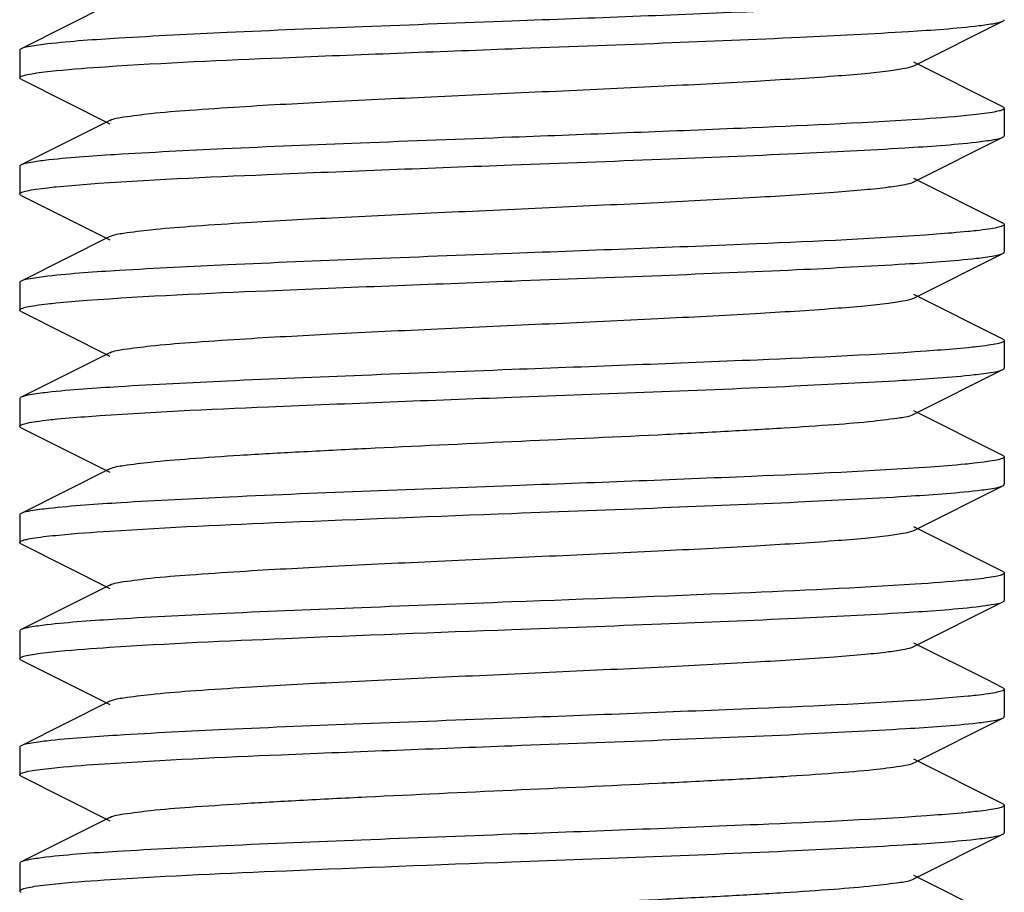
# Model space of a CAD drawing. Units: millimetres. Extents: x 14363 to 18674, y 1248 to 7212.
# Drawn here: x 16850 to 16860, y 5091 to 5100 of the extents above; entities that cross this region are included whole.
import ezdxf

# ---------------------------------------------------------------- set-up
doc = ezdxf.new("R2010")
doc.units = ezdxf.units.MM

msp = doc.modelspace()

# ---------------------------------------------------------------- linework, layer by layer
for p, q in [((16851.367, 5100.392), (16850.464, 5099.939)), ((16859.533, 5099.767), (16860.436, 5100.22)), ((16850.45, 5099.925), (16850.45, 5099.645)), ((16860.436, 5099.349), (16859.533, 5099.802)), ((16850.464, 5099.63), (16851.367, 5099.177)), ((16860.45, 5099.335), (16860.45, 5099.055)), ((16851.367, 5099.212), (16850.464, 5098.759)), ((16859.533, 5098.587), (16860.436, 5099.04)), ((16850.45, 5098.745), (16850.45, 5098.465)), ((16860.436, 5098.169), (16859.533, 5098.622)), ((16850.464, 5098.45), (16850.674, 5098.345)), ((16850.674, 5098.345), (16851.367, 5097.997)), ((16860.45, 5098.155), (16860.45, 5097.874)), ((16851.367, 5098.032), (16850.464, 5097.579)), ((16859.533, 5097.407), (16860.436, 5097.86)), ((16850.45, 5097.565), (16850.45, 5097.285)), ((16860.436, 5096.989), (16859.533, 5097.442)), ((16850.464, 5097.27), (16851.367, 5096.817)), ((16860.45, 5096.974), (16860.45, 5096.695)), ((16851.367, 5096.852), (16850.464, 5096.399)), ((16859.533, 5096.227), (16860.436, 5096.68)), ((16850.45, 5096.385), (16850.45, 5096.105)), ((16860.436, 5095.809), (16859.533, 5096.262)), ((16850.464, 5096.09), (16851.367, 5095.637)), ((16860.45, 5095.795), (16860.45, 5095.515)), ((16851.367, 5095.672), (16850.464, 5095.219)), ((16859.533, 5095.047), (16860.436, 5095.5)), ((16850.45, 5095.205), (16850.45, 5094.924)), ((16860.436, 5094.629), (16859.533, 5095.082)), ((16850.464, 5094.91), (16851.367, 5094.457)), ((16860.45, 5094.615), (16860.45, 5094.335)), ((16851.367, 5094.492), (16850.464, 5094.039)), ((16859.533, 5093.867), (16860.436, 5094.32)), ((16850.45, 5094.024), (16850.45, 5093.744)), ((16860.272, 5093.531), (16859.533, 5093.902)), ((16850.464, 5093.73), (16851.367, 5093.277)), ((16860.436, 5093.449), (16860.272, 5093.531)), ((16860.45, 5093.435), (16860.45, 5093.155)), ((16851.367, 5093.312), (16850.464, 5092.859)), ((16859.533, 5092.687), (16860.436, 5093.14)), ((16850.45, 5092.844), (16850.45, 5092.565)), ((16860.436, 5092.269), (16859.533, 5092.722)), ((16850.464, 5092.55), (16851.367, 5092.097)), ((16860.45, 5092.255), (16860.45, 5091.975)), ((16851.367, 5092.132), (16850.464, 5091.679)), ((16859.533, 5091.507), (16860.436, 5091.96)), ((16850.45, 5091.665), (16850.45, 5091.385)), ((16860.436, 5091.089), (16859.533, 5091.542))]:
    msp.add_line(p, q)
for points, knots in [([(16859.729, 5100.412), (16859.122, 5100.368), (16857.696, 5100.305), (16856.269, 5100.25), (16855.45, 5100.22)], [0, 0, 0, 0, 0.426094, 1, 1, 1, 1]), ([(16855.45, 5100.22), (16854.944, 5100.201), (16853.98, 5100.164), (16852.649, 5100.11), (16851.582, 5100.056), (16850.973, 5100.015), (16850.732, 5099.988)], [0, 0, 0, 0, 0.321438, 0.61256, 0.846059, 1, 1, 1, 1]), ([(16855.45, 5099.94), (16855.962, 5099.959), (16856.937, 5099.995), (16858.28, 5100.05), (16859.349, 5100.105), (16859.956, 5100.146), (16860.194, 5100.174)], [0, 0, 0, 0, 0.323655, 0.616061, 0.848989, 1, 1, 1, 1]), ([(16860.194, 5100.174), (16860.247, 5100.18), (16860.327, 5100.193), (16860.41, 5100.207), (16860.436, 5100.22)], [0, 0, 0, 0, 0.647734, 1, 1, 1, 1]), ([(16860.436, 5100.22), (16860.44, 5100.222), (16860.446, 5100.226), (16860.45, 5100.232), (16860.45, 5100.234)], [0, 0, 0, 0, 0.61635, 1, 1, 1, 1]), ([(16850.732, 5099.988), (16850.673, 5099.981), (16850.584, 5099.968), (16850.493, 5099.953), (16850.464, 5099.939)], [0, 0, 0, 0, 0.651489, 1, 1, 1, 1]), ([(16851.322, 5099.757), (16851.919, 5099.797), (16853.296, 5099.858), (16854.672, 5099.91), (16855.45, 5099.94)], [0, 0, 0, 0, 0.434708, 1, 1, 1, 1]), ([(16850.464, 5099.939), (16850.46, 5099.937), (16850.454, 5099.933), (16850.45, 5099.927), (16850.45, 5099.924)], [0, 0, 0, 0, 0.617113, 1, 1, 1, 1]), ([(16850.703, 5099.704), (16850.743, 5099.709), (16850.949, 5099.731), (16851.156, 5099.746), (16851.322, 5099.757)], [0, 0, 0, 0, 0.196508, 1, 1, 1, 1]), ([(16851.367, 5099.212), (16851.41, 5099.233), (16851.551, 5099.253), (16851.819, 5099.289), (16852.214, 5099.319), (16852.828, 5099.361), (16853.668, 5099.406), (16854.715, 5099.456), (16855.819, 5099.506), (16856.895, 5099.556), (16857.86, 5099.606), (16858.56, 5099.649), (16859.011, 5099.686), (16859.251, 5099.71), (16859.417, 5099.736), (16859.505, 5099.753), (16859.533, 5099.767)], [0, 0, 0, 0, 0.017408, 0.051004, 0.099787, 0.162162, 0.27649, 0.407858, 0.546254, 0.681124, 0.802181, 0.900198, 0.938152, 0.967753, 0.988464, 1, 1, 1, 1]), ([(16850.45, 5099.645), (16850.45, 5099.652), (16850.477, 5099.666), (16850.522, 5099.677), (16850.603, 5099.692), (16850.666, 5099.7), (16850.703, 5099.704)], [0, 0, 0, 0, 0.083158, 0.272924, 0.57873, 1, 1, 1, 1]), ([(16850.464, 5099.63), (16850.46, 5099.632), (16850.454, 5099.636), (16850.45, 5099.642), (16850.45, 5099.645)], [0, 0, 0, 0, 0.616937, 1, 1, 1, 1]), ([(16860.436, 5099.349), (16860.44, 5099.347), (16860.446, 5099.343), (16860.45, 5099.337), (16860.45, 5099.334)], [0, 0, 0, 0, 0.61685, 1, 1, 1, 1]), ([(16860.194, 5099.274), (16860.153, 5099.269), (16859.945, 5099.247), (16859.736, 5099.232), (16859.569, 5099.221)], [0, 0, 0, 0, 0.196756, 1, 1, 1, 1]), ([(16860.45, 5099.334), (16860.45, 5099.327), (16860.423, 5099.313), (16860.377, 5099.302), (16860.294, 5099.287), (16860.231, 5099.279), (16860.194, 5099.274)], [0, 0, 0, 0, 0.08283, 0.272547, 0.578484, 1, 1, 1, 1]), ([(16859.569, 5099.221), (16858.972, 5099.182), (16857.599, 5099.121), (16856.226, 5099.069), (16855.45, 5099.04)], [0, 0, 0, 0, 0.435225, 1, 1, 1, 1]), ([(16855.45, 5099.04), (16854.937, 5099.02), (16853.961, 5098.983), (16852.615, 5098.929), (16851.546, 5098.873), (16850.939, 5098.833), (16850.703, 5098.804)], [0, 0, 0, 0, 0.324041, 0.61666, 0.849483, 1, 1, 1, 1]), ([(16860.166, 5098.991), (16860.225, 5098.998), (16860.315, 5099.011), (16860.408, 5099.026), (16860.436, 5099.04)], [0, 0, 0, 0, 0.651794, 1, 1, 1, 1]), ([(16860.436, 5099.04), (16860.44, 5099.042), (16860.446, 5099.046), (16860.45, 5099.052), (16860.45, 5099.055)], [0, 0, 0, 0, 0.617019, 1, 1, 1, 1]), ([(16855.45, 5098.76), (16855.955, 5098.778), (16856.918, 5098.815), (16858.249, 5098.869), (16859.315, 5098.923), (16859.925, 5098.964), (16860.166, 5098.991)], [0, 0, 0, 0, 0.32126, 0.612283, 0.845822, 1, 1, 1, 1]), ([(16850.464, 5098.759), (16850.46, 5098.757), (16850.454, 5098.754), (16850.45, 5098.747), (16850.45, 5098.745)], [0, 0, 0, 0, 0.61624, 1, 1, 1, 1]), ([(16850.703, 5098.804), (16850.65, 5098.798), (16850.571, 5098.786), (16850.49, 5098.771), (16850.464, 5098.759)], [0, 0, 0, 0, 0.647078, 1, 1, 1, 1]), ([(16851.135, 5098.564), (16851.744, 5098.609), (16853.182, 5098.673), (16854.621, 5098.728), (16855.45, 5098.76)], [0, 0, 0, 0, 0.423787, 1, 1, 1, 1]), ([(16850.736, 5098.528), (16850.765, 5098.532), (16850.897, 5098.545), (16851.03, 5098.556), (16851.135, 5098.564)], [0, 0, 0, 0, 0.211675, 1, 1, 1, 1]), ([(16851.367, 5098.032), (16851.41, 5098.053), (16851.551, 5098.073), (16851.819, 5098.108), (16852.214, 5098.139), (16852.828, 5098.181), (16853.668, 5098.226), (16854.715, 5098.276), (16855.819, 5098.326), (16856.895, 5098.376), (16857.86, 5098.426), (16858.56, 5098.469), (16859.011, 5098.506), (16859.251, 5098.53), (16859.417, 5098.556), (16859.505, 5098.573), (16859.533, 5098.587)], [0, 0, 0, 0, 0.017406, 0.051007, 0.099784, 0.162167, 0.276492, 0.407858, 0.546255, 0.681127, 0.802183, 0.900195, 0.938158, 0.967749, 0.988468, 1, 1, 1, 1]), ([(16850.45, 5098.465), (16850.45, 5098.473), (16850.481, 5098.487), (16850.531, 5098.499), (16850.624, 5098.515), (16850.695, 5098.524), (16850.736, 5098.528)], [0, 0, 0, 0, 0.08104, 0.270615, 0.577297, 1, 1, 1, 1]), ([(16850.464, 5098.45), (16850.46, 5098.452), (16850.454, 5098.456), (16850.45, 5098.462), (16850.45, 5098.465)], [0, 0, 0, 0, 0.616656, 1, 1, 1, 1]), ([(16860.45, 5098.155), (16860.45, 5098.147), (16860.419, 5098.132), (16860.37, 5098.12), (16860.277, 5098.104), (16860.207, 5098.096), (16860.166, 5098.091)], [0, 0, 0, 0, 0.080764, 0.270171, 0.576953, 1, 1, 1, 1]), ([(16860.436, 5098.169), (16860.44, 5098.167), (16860.446, 5098.164), (16860.45, 5098.157), (16860.45, 5098.155)], [0, 0, 0, 0, 0.61601, 1, 1, 1, 1]), ([(16859.762, 5098.055), (16859.154, 5098.01), (16857.716, 5097.946), (16856.278, 5097.891), (16855.45, 5097.86)], [0, 0, 0, 0, 0.423956, 1, 1, 1, 1]), ([(16860.166, 5098.091), (16860.137, 5098.088), (16860.003, 5098.074), (16859.869, 5098.063), (16859.762, 5098.055)], [0, 0, 0, 0, 0.211216, 1, 1, 1, 1]), ([(16855.45, 5097.86), (16854.945, 5097.841), (16853.983, 5097.804), (16852.654, 5097.75), (16851.587, 5097.696), (16850.978, 5097.656), (16850.736, 5097.628)], [0, 0, 0, 0, 0.321094, 0.612027, 0.845621, 1, 1, 1, 1]), ([(16860.169, 5097.811), (16860.227, 5097.818), (16860.316, 5097.831), (16860.408, 5097.846), (16860.436, 5097.86)], [0, 0, 0, 0, 0.651386, 1, 1, 1, 1]), ([(16860.436, 5097.86), (16860.44, 5097.862), (16860.446, 5097.866), (16860.45, 5097.872), (16860.45, 5097.874)], [0, 0, 0, 0, 0.616574, 1, 1, 1, 1]), ([(16855.45, 5097.58), (16855.956, 5097.599), (16856.92, 5097.635), (16858.252, 5097.689), (16859.319, 5097.744), (16859.928, 5097.784), (16860.169, 5097.811)], [0, 0, 0, 0, 0.321501, 0.612659, 0.846148, 1, 1, 1, 1]), ([(16850.464, 5097.579), (16850.46, 5097.577), (16850.454, 5097.573), (16850.45, 5097.567), (16850.45, 5097.565)], [0, 0, 0, 0, 0.616566, 1, 1, 1, 1]), ([(16850.736, 5097.628), (16850.677, 5097.622), (16850.586, 5097.608), (16850.493, 5097.593), (16850.464, 5097.579)], [0, 0, 0, 0, 0.652047, 1, 1, 1, 1]), ([(16851.134, 5097.384), (16851.742, 5097.429), (16853.182, 5097.493), (16854.621, 5097.548), (16855.45, 5097.58)], [0, 0, 0, 0, 0.423697, 1, 1, 1, 1]), ([(16850.45, 5097.284), (16850.45, 5097.292), (16850.481, 5097.307), (16850.53, 5097.319), (16850.621, 5097.335), (16850.691, 5097.343), (16850.732, 5097.348)], [0, 0, 0, 0, 0.080858, 0.270238, 0.576972, 1, 1, 1, 1]), ([(16850.732, 5097.348), (16850.76, 5097.351), (16850.894, 5097.365), (16851.028, 5097.376), (16851.134, 5097.384)], [0, 0, 0, 0, 0.211008, 1, 1, 1, 1]), ([(16851.367, 5096.852), (16851.41, 5096.873), (16851.551, 5096.893), (16851.819, 5096.928), (16852.214, 5096.959), (16852.828, 5097.001), (16853.668, 5097.046), (16854.715, 5097.096), (16855.819, 5097.146), (16856.895, 5097.196), (16857.86, 5097.246), (16858.56, 5097.289), (16859.011, 5097.326), (16859.251, 5097.35), (16859.417, 5097.376), (16859.505, 5097.393), (16859.533, 5097.407)], [0, 0, 0, 0, 0.017411, 0.05101, 0.099785, 0.162171, 0.276493, 0.407858, 0.546257, 0.681128, 0.802179, 0.900189, 0.93816, 0.967745, 0.988464, 1, 1, 1, 1]), ([(16850.464, 5097.27), (16850.46, 5097.272), (16850.455, 5097.275), (16850.45, 5097.282), (16850.45, 5097.284)], [0, 0, 0, 0, 0.615914, 1, 1, 1, 1]), ([(16860.45, 5096.974), (16860.45, 5096.967), (16860.419, 5096.952), (16860.37, 5096.94), (16860.279, 5096.924), (16860.21, 5096.916), (16860.169, 5096.911)], [0, 0, 0, 0, 0.081276, 0.270855, 0.577435, 1, 1, 1, 1]), ([(16860.436, 5096.989), (16860.44, 5096.987), (16860.446, 5096.983), (16860.45, 5096.977), (16860.45, 5096.974)], [0, 0, 0, 0, 0.616638, 1, 1, 1, 1]), ([(16859.771, 5096.876), (16859.163, 5096.83), (16857.722, 5096.766), (16856.281, 5096.711), (16855.45, 5096.68)], [0, 0, 0, 0, 0.423372, 1, 1, 1, 1]), ([(16860.169, 5096.911), (16860.141, 5096.908), (16860.009, 5096.894), (16859.876, 5096.883), (16859.771, 5096.876)], [0, 0, 0, 0, 0.211319, 1, 1, 1, 1]), ([(16855.45, 5096.68), (16854.944, 5096.66), (16853.98, 5096.624), (16852.648, 5096.57), (16851.581, 5096.515), (16850.972, 5096.475), (16850.732, 5096.448)], [0, 0, 0, 0, 0.321506, 0.612665, 0.84615, 1, 1, 1, 1]), ([(16860.145, 5096.629), (16860.209, 5096.636), (16860.306, 5096.649), (16860.406, 5096.665), (16860.436, 5096.68)], [0, 0, 0, 0, 0.653957, 1, 1, 1, 1]), ([(16860.436, 5096.68), (16860.44, 5096.682), (16860.446, 5096.685), (16860.45, 5096.692), (16860.45, 5096.695)], [0, 0, 0, 0, 0.61778, 1, 1, 1, 1]), ([(16855.45, 5096.4), (16856.405, 5096.435), (16857.726, 5096.483), (16859.291, 5096.562), (16859.902, 5096.602), (16860.145, 5096.629)], [0, 0, 0, 0, 0.609673, 0.843653, 1, 1, 1, 1]), ([(16850.732, 5096.448), (16850.673, 5096.441), (16850.584, 5096.428), (16850.492, 5096.413), (16850.464, 5096.399)], [0, 0, 0, 0, 0.651375, 1, 1, 1, 1]), ([(16850.464, 5096.399), (16850.46, 5096.397), (16850.454, 5096.393), (16850.45, 5096.387), (16850.45, 5096.384)], [0, 0, 0, 0, 0.617129, 1, 1, 1, 1]), ([(16851.15, 5096.205), (16851.758, 5096.25), (16853.191, 5096.313), (16854.625, 5096.369), (16855.45, 5096.4)], [0, 0, 0, 0, 0.424729, 1, 1, 1, 1]), ([(16850.45, 5096.105), (16850.45, 5096.113), (16850.483, 5096.127), (16850.534, 5096.14), (16850.63, 5096.156), (16850.703, 5096.165), (16850.746, 5096.169)], [0, 0, 0, 0, 0.080736, 0.270384, 0.577221, 1, 1, 1, 1]), ([(16850.746, 5096.169), (16850.775, 5096.173), (16850.909, 5096.186), (16851.044, 5096.197), (16851.15, 5096.205)], [0, 0, 0, 0, 0.212244, 1, 1, 1, 1]), ([(16851.367, 5095.672), (16851.41, 5095.693), (16851.551, 5095.713), (16851.819, 5095.748), (16852.214, 5095.779), (16852.718, 5095.814), (16853.315, 5095.847), (16854.236, 5095.894), (16855.45, 5095.95), (16856.664, 5096.005), (16857.585, 5096.052), (16858.183, 5096.085), (16858.686, 5096.12), (16859.082, 5096.15), (16859.349, 5096.186), (16859.49, 5096.206), (16859.533, 5096.227)], [0, 0, 0, 0, 0.017421, 0.051012, 0.099792, 0.162177, 0.236027, 0.318872, 0.500005, 0.68114, 0.763969, 0.837838, 0.900201, 0.948999, 0.982577, 1, 1, 1, 1]), ([(16850.464, 5096.09), (16850.46, 5096.092), (16850.454, 5096.096), (16850.45, 5096.102), (16850.45, 5096.105)], [0, 0, 0, 0, 0.616834, 1, 1, 1, 1]), ([(16860.45, 5095.795), (16860.45, 5095.786), (16860.416, 5095.771), (16860.364, 5095.759), (16860.265, 5095.742), (16860.19, 5095.733), (16860.145, 5095.729)], [0, 0, 0, 0, 0.080119, 0.270014, 0.576816, 1, 1, 1, 1]), ([(16860.436, 5095.809), (16860.44, 5095.807), (16860.446, 5095.804), (16860.45, 5095.797), (16860.45, 5095.795)], [0, 0, 0, 0, 0.616619, 1, 1, 1, 1]), ([(16859.7, 5095.69), (16859.095, 5095.647), (16857.678, 5095.584), (16856.261, 5095.53), (16855.45, 5095.5)], [0, 0, 0, 0, 0.427856, 1, 1, 1, 1]), ([(16860.145, 5095.729), (16860.114, 5095.725), (16859.966, 5095.71), (16859.817, 5095.699), (16859.7, 5095.69)], [0, 0, 0, 0, 0.210714, 1, 1, 1, 1]), ([(16855.45, 5095.5), (16854.492, 5095.464), (16853.167, 5095.416), (16851.599, 5095.337), (16850.989, 5095.296), (16850.746, 5095.269)], [0, 0, 0, 0, 0.610787, 0.844584, 1, 1, 1, 1]), ([(16855.45, 5095.22), (16855.959, 5095.239), (16856.927, 5095.275), (16858.263, 5095.329), (16859.331, 5095.384), (16859.939, 5095.425), (16860.178, 5095.452)], [0, 0, 0, 0, 0.322358, 0.61402, 0.847262, 1, 1, 1, 1]), ([(16860.178, 5095.452), (16860.235, 5095.459), (16860.321, 5095.472), (16860.409, 5095.487), (16860.436, 5095.5)], [0, 0, 0, 0, 0.649996, 1, 1, 1, 1]), ([(16860.436, 5095.5), (16860.44, 5095.502), (16860.446, 5095.506), (16860.45, 5095.512), (16860.45, 5095.515)], [0, 0, 0, 0, 0.616607, 1, 1, 1, 1]), ([(16850.746, 5095.269), (16850.684, 5095.263), (16850.59, 5095.249), (16850.494, 5095.233), (16850.464, 5095.219)], [0, 0, 0, 0, 0.653348, 1, 1, 1, 1]), ([(16850.464, 5095.219), (16850.46, 5095.217), (16850.454, 5095.213), (16850.45, 5095.207), (16850.45, 5095.205)], [0, 0, 0, 0, 0.616192, 1, 1, 1, 1]), ([(16851.367, 5095.04), (16851.961, 5095.079), (16853.322, 5095.139), (16854.684, 5095.191), (16855.45, 5095.22)], [0, 0, 0, 0, 0.436993, 1, 1, 1, 1]), ([(16850.721, 5094.987), (16850.763, 5094.991), (16850.978, 5095.014), (16851.194, 5095.029), (16851.367, 5095.04)], [0, 0, 0, 0, 0.197456, 1, 1, 1, 1]), ([(16851.367, 5094.492), (16851.41, 5094.513), (16851.551, 5094.533), (16851.819, 5094.569), (16852.214, 5094.599), (16852.828, 5094.641), (16853.668, 5094.686), (16854.715, 5094.736), (16855.819, 5094.786), (16856.895, 5094.836), (16857.86, 5094.886), (16858.56, 5094.929), (16859.011, 5094.966), (16859.251, 5094.99), (16859.417, 5095.016), (16859.505, 5095.033), (16859.533, 5095.047)], [0, 0, 0, 0, 0.01743, 0.051011, 0.099798, 0.162175, 0.276492, 0.407859, 0.546258, 0.681123, 0.802168, 0.900179, 0.93815, 0.967742, 0.988445, 1, 1, 1, 1]), ([(16850.45, 5094.924), (16850.45, 5094.932), (16850.479, 5094.947), (16850.527, 5094.958), (16850.615, 5094.974), (16850.682, 5094.982), (16850.721, 5094.987)], [0, 0, 0, 0, 0.081806, 0.27139, 0.57774, 1, 1, 1, 1]), ([(16850.464, 5094.91), (16850.46, 5094.912), (16850.454, 5094.916), (16850.45, 5094.922), (16850.45, 5094.924)], [0, 0, 0, 0, 0.616552, 1, 1, 1, 1]), ([(16860.178, 5094.552), (16860.137, 5094.548), (16859.926, 5094.526), (16859.716, 5094.511), (16859.546, 5094.5)], [0, 0, 0, 0, 0.198155, 1, 1, 1, 1]), ([(16860.45, 5094.615), (16860.45, 5094.607), (16860.421, 5094.592), (16860.373, 5094.581), (16860.285, 5094.565), (16860.218, 5094.557), (16860.178, 5094.552)], [0, 0, 0, 0, 0.081795, 0.271389, 0.577749, 1, 1, 1, 1]), ([(16860.436, 5094.629), (16860.44, 5094.627), (16860.446, 5094.623), (16860.45, 5094.617), (16860.45, 5094.615)], [0, 0, 0, 0, 0.616636, 1, 1, 1, 1]), ([(16859.546, 5094.5), (16858.951, 5094.461), (16857.586, 5094.4), (16856.22, 5094.348), (16855.45, 5094.32)], [0, 0, 0, 0, 0.436344, 1, 1, 1, 1]), ([(16855.45, 5094.32), (16854.942, 5094.3), (16853.973, 5094.264), (16852.636, 5094.209), (16851.568, 5094.155), (16850.96, 5094.114), (16850.721, 5094.087)], [0, 0, 0, 0, 0.322432, 0.614111, 0.847335, 1, 1, 1, 1]), ([(16855.45, 5094.04), (16855.955, 5094.058), (16856.918, 5094.095), (16858.248, 5094.149), (16859.314, 5094.203), (16859.924, 5094.244), (16860.165, 5094.271)], [0, 0, 0, 0, 0.321191, 0.612177, 0.845746, 1, 1, 1, 1]), ([(16860.165, 5094.271), (16860.225, 5094.278), (16860.315, 5094.291), (16860.407, 5094.306), (16860.436, 5094.32)], [0, 0, 0, 0, 0.651934, 1, 1, 1, 1]), ([(16860.436, 5094.32), (16860.44, 5094.322), (16860.446, 5094.325), (16860.45, 5094.332), (16860.45, 5094.334)], [0, 0, 0, 0, 0.615935, 1, 1, 1, 1]), ([(16850.721, 5094.087), (16850.665, 5094.08), (16850.579, 5094.067), (16850.491, 5094.052), (16850.464, 5094.039)], [0, 0, 0, 0, 0.649868, 1, 1, 1, 1]), ([(16851.361, 5093.86), (16851.955, 5093.898), (16853.319, 5093.959), (16854.682, 5094.011), (16855.45, 5094.04)], [0, 0, 0, 0, 0.436738, 1, 1, 1, 1]), ([(16850.464, 5094.039), (16850.46, 5094.037), (16850.454, 5094.033), (16850.45, 5094.027), (16850.45, 5094.024)], [0, 0, 0, 0, 0.616641, 1, 1, 1, 1]), ([(16850.721, 5093.807), (16850.763, 5093.811), (16850.976, 5093.833), (16851.189, 5093.848), (16851.361, 5093.86)], [0, 0, 0, 0, 0.197728, 1, 1, 1, 1]), ([(16851.367, 5093.312), (16851.41, 5093.333), (16851.551, 5093.353), (16851.819, 5093.389), (16852.214, 5093.419), (16852.828, 5093.461), (16853.668, 5093.506), (16854.715, 5093.556), (16855.819, 5093.606), (16856.895, 5093.656), (16857.86, 5093.706), (16858.56, 5093.749), (16859.011, 5093.786), (16859.251, 5093.81), (16859.417, 5093.836), (16859.505, 5093.853), (16859.533, 5093.867)], [0, 0, 0, 0, 0.017434, 0.051008, 0.099803, 0.162172, 0.27649, 0.40786, 0.546256, 0.681119, 0.802164, 0.900179, 0.938143, 0.967744, 0.98844, 1, 1, 1, 1]), ([(16850.45, 5093.744), (16850.45, 5093.752), (16850.479, 5093.767), (16850.527, 5093.778), (16850.615, 5093.794), (16850.682, 5093.802), (16850.721, 5093.807)], [0, 0, 0, 0, 0.081822, 0.271406, 0.577752, 1, 1, 1, 1]), ([(16850.464, 5093.73), (16850.46, 5093.732), (16850.454, 5093.736), (16850.45, 5093.742), (16850.45, 5093.744)], [0, 0, 0, 0, 0.616588, 1, 1, 1, 1]), ([(16860.436, 5093.449), (16860.44, 5093.447), (16860.446, 5093.443), (16860.45, 5093.437), (16860.45, 5093.434)], [0, 0, 0, 0, 0.617143, 1, 1, 1, 1]), ([(16860.165, 5093.371), (16860.137, 5093.368), (16860.006, 5093.354), (16859.874, 5093.343), (16859.77, 5093.335)], [0, 0, 0, 0, 0.21181, 1, 1, 1, 1]), ([(16860.45, 5093.434), (16860.45, 5093.426), (16860.419, 5093.412), (16860.369, 5093.4), (16860.277, 5093.384), (16860.206, 5093.375), (16860.165, 5093.371)], [0, 0, 0, 0, 0.081458, 0.271199, 0.57773, 1, 1, 1, 1]), ([(16859.77, 5093.335), (16859.162, 5093.29), (16857.721, 5093.226), (16856.281, 5093.171), (16855.45, 5093.14)], [0, 0, 0, 0, 0.423453, 1, 1, 1, 1]), ([(16855.45, 5093.14), (16854.942, 5093.12), (16853.973, 5093.084), (16852.637, 5093.03), (16851.568, 5092.975), (16850.96, 5092.934), (16850.721, 5092.907)], [0, 0, 0, 0, 0.322392, 0.614083, 0.847345, 1, 1, 1, 1]), ([(16860.174, 5093.092), (16860.232, 5093.098), (16860.319, 5093.111), (16860.408, 5093.126), (16860.436, 5093.14)], [0, 0, 0, 0, 0.650646, 1, 1, 1, 1]), ([(16860.436, 5093.14), (16860.44, 5093.142), (16860.446, 5093.146), (16860.45, 5093.152), (16860.45, 5093.155)], [0, 0, 0, 0, 0.617107, 1, 1, 1, 1]), ([(16855.45, 5092.86), (16855.957, 5092.879), (16856.924, 5092.915), (16858.258, 5092.969), (16859.325, 5093.024), (16859.934, 5093.064), (16860.174, 5093.092)], [0, 0, 0, 0, 0.321938, 0.613342, 0.846727, 1, 1, 1, 1]), ([(16850.464, 5092.859), (16850.46, 5092.857), (16850.454, 5092.853), (16850.45, 5092.847), (16850.45, 5092.844)], [0, 0, 0, 0, 0.616636, 1, 1, 1, 1]), ([(16850.721, 5092.907), (16850.665, 5092.9), (16850.579, 5092.887), (16850.491, 5092.872), (16850.464, 5092.859)], [0, 0, 0, 0, 0.649871, 1, 1, 1, 1]), ([(16851.311, 5092.676), (16851.909, 5092.716), (16853.289, 5092.778), (16854.669, 5092.83), (16855.45, 5092.86)], [0, 0, 0, 0, 0.434163, 1, 1, 1, 1]), ([(16850.717, 5092.626), (16850.757, 5092.631), (16850.954, 5092.651), (16851.153, 5092.666), (16851.311, 5092.676)], [0, 0, 0, 0, 0.199505, 1, 1, 1, 1]), ([(16851.367, 5092.132), (16851.41, 5092.153), (16851.551, 5092.173), (16851.819, 5092.209), (16852.214, 5092.239), (16852.718, 5092.274), (16853.315, 5092.307), (16854.236, 5092.354), (16855.45, 5092.409), (16856.664, 5092.465), (16857.585, 5092.512), (16858.183, 5092.545), (16858.686, 5092.58), (16859.081, 5092.61), (16859.349, 5092.646), (16859.49, 5092.666), (16859.533, 5092.687)], [0, 0, 0, 0, 0.017428, 0.051003, 0.099804, 0.162168, 0.236034, 0.318866, 0.499999, 0.68113, 0.763972, 0.837824, 0.900202, 0.948989, 0.982571, 1, 1, 1, 1]), ([(16850.45, 5092.565), (16850.45, 5092.572), (16850.479, 5092.586), (16850.526, 5092.598), (16850.613, 5092.613), (16850.679, 5092.622), (16850.717, 5092.626)], [0, 0, 0, 0, 0.082374, 0.272007, 0.577821, 1, 1, 1, 1]), ([(16850.464, 5092.55), (16850.46, 5092.552), (16850.454, 5092.555), (16850.45, 5092.562), (16850.45, 5092.565)], [0, 0, 0, 0, 0.617528, 1, 1, 1, 1]), ([(16860.45, 5092.255), (16860.45, 5092.247), (16860.42, 5092.232), (16860.372, 5092.221), (16860.282, 5092.205), (16860.214, 5092.196), (16860.174, 5092.192)], [0, 0, 0, 0, 0.081162, 0.270564, 0.577168, 1, 1, 1, 1]), ([(16860.436, 5092.269), (16860.44, 5092.267), (16860.446, 5092.264), (16860.45, 5092.257), (16860.45, 5092.255)], [0, 0, 0, 0, 0.615984, 1, 1, 1, 1]), ([(16859.775, 5092.156), (16859.166, 5092.11), (16857.724, 5092.046), (16856.282, 5091.991), (16855.45, 5091.96)], [0, 0, 0, 0, 0.42313, 1, 1, 1, 1]), ([(16860.174, 5092.192), (16860.146, 5092.189), (16860.013, 5092.175), (16859.88, 5092.164), (16859.775, 5092.156)], [0, 0, 0, 0, 0.210744, 1, 1, 1, 1]), ([(16855.45, 5091.96), (16854.941, 5091.94), (16853.971, 5091.904), (16852.633, 5091.849), (16851.564, 5091.794), (16850.956, 5091.754), (16850.717, 5091.726)], [0, 0, 0, 0, 0.32272, 0.614541, 0.847712, 1, 1, 1, 1]), ([(16860.157, 5091.91), (16860.218, 5091.917), (16860.311, 5091.93), (16860.407, 5091.946), (16860.436, 5091.96)], [0, 0, 0, 0, 0.653036, 1, 1, 1, 1]), ([(16860.436, 5091.96), (16860.44, 5091.962), (16860.446, 5091.966), (16860.45, 5091.972), (16860.45, 5091.974)], [0, 0, 0, 0, 0.616044, 1, 1, 1, 1]), ([(16855.45, 5091.68), (16856.409, 5091.716), (16857.736, 5091.763), (16859.305, 5091.843), (16859.914, 5091.883), (16860.157, 5091.91)], [0, 0, 0, 0, 0.611106, 0.844851, 1, 1, 1, 1]), ([(16850.464, 5091.679), (16850.46, 5091.677), (16850.454, 5091.673), (16850.45, 5091.667), (16850.45, 5091.665)], [0, 0, 0, 0, 0.616746, 1, 1, 1, 1]), ([(16850.717, 5091.726), (16850.662, 5091.72), (16850.578, 5091.707), (16850.491, 5091.692), (16850.464, 5091.679)], [0, 0, 0, 0, 0.64947, 1, 1, 1, 1]), ([(16851.372, 5091.5), (16851.966, 5091.539), (16853.325, 5091.599), (16854.685, 5091.651), (16855.45, 5091.68)], [0, 0, 0, 0, 0.437326, 1, 1, 1, 1]), ([(16850.45, 5091.384), (16850.45, 5091.392), (16850.479, 5091.407), (16850.527, 5091.418), (16850.615, 5091.434), (16850.682, 5091.442), (16850.721, 5091.447)], [0, 0, 0, 0, 0.08148, 0.270919, 0.577391, 1, 1, 1, 1]), ([(16850.721, 5091.447), (16850.764, 5091.452), (16850.981, 5091.474), (16851.198, 5091.489), (16851.372, 5091.5)], [0, 0, 0, 0, 0.197299, 1, 1, 1, 1]), ([(16851.367, 5090.952), (16851.41, 5090.973), (16851.551, 5090.993), (16851.819, 5091.029), (16852.214, 5091.059), (16852.718, 5091.094), (16853.315, 5091.127), (16854.236, 5091.174), (16855.45, 5091.229), (16856.664, 5091.285), (16857.585, 5091.332), (16858.183, 5091.365), (16858.686, 5091.4), (16859.081, 5091.431), (16859.349, 5091.466), (16859.49, 5091.486), (16859.533, 5091.507)], [0, 0, 0, 0, 0.017423, 0.051002, 0.0998, 0.162164, 0.236033, 0.318863, 0.499998, 0.681131, 0.763975, 0.837825, 0.90021, 0.948989, 0.982581, 1, 1, 1, 1]), ([(16850.464, 5091.37), (16850.46, 5091.372), (16850.454, 5091.376), (16850.45, 5091.382), (16850.45, 5091.384)], [0, 0, 0, 0, 0.616069, 1, 1, 1, 1])]:
    msp.add_open_spline(points, degree=3, knots=knots)

doc.saveas('drawing.dxf')
